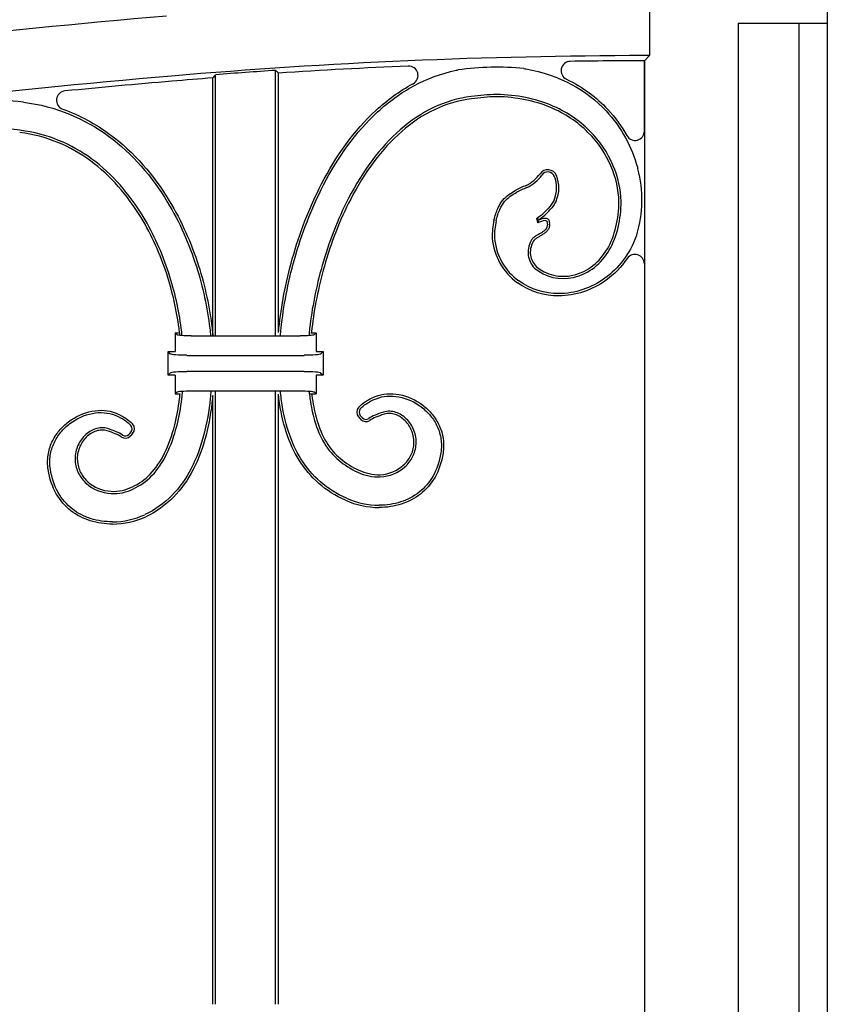
# Model space of a CAD drawing. Units: millimetres. Extents: x 0 to 8410, y 0 to 5940.
# Drawn here: x 1678 to 1850, y 4730 to 4940 of the extents above; entities that cross this region are included whole.
import ezdxf

# ---------------------------------------------------------------- set-up
doc = ezdxf.new("R2010")
doc.units = ezdxf.units.MM
doc.layers.add('YKK_A1', color=4, linetype='Continuous', lineweight=30)

msp = doc.modelspace()

# ---------------------------------------------------------------- linework, layer by layer
at = {"layer": 'YKK_A1'}
for p, q in [((1850.02, 4946.5), (1850.02, 3745)), ((1812.11, 4945.41), (1812.11, 4932.59)), ((1831.02, 4939.5), (1850.02, 4939.5)), ((1831.02, 4939.5), (1831.02, 4520)), ((1844.02, 4520), (1844.02, 4939.5)), ((1812.11, 4932.59), (1811.02, 4931.5)), ((1812.11, 4932.59), (1811.02, 4932.59)), ((1811.02, 4916.54), (1811.02, 4931.5)), ((1811.02, 4931.5), (1811.02, 4520)), ((1732.41, 4872.88), (1732.41, 4929.44)), ((1732.56, 4929.3), (1732.41, 4929.44)), ((1732.71, 4929.16), (1732.56, 4929.3)), ((1719.17, 4928.03), (1719.02, 4927.86)), ((1719.02, 4873.07), (1719.02, 4927.86)), ((1719.33, 4928.19), (1719.17, 4928.03)), ((1719.48, 4928.36), (1719.33, 4928.19)), ((1719.63, 4928.52), (1719.48, 4928.36)), ((1719.63, 4872.88), (1719.63, 4928.52)), ((1732.87, 4929.01), (1732.71, 4929.16)), ((1733.02, 4928.87), (1732.87, 4929.01)), ((1733.02, 4873.61), (1733.02, 4928.87)), ((1788.01, 4897.93), (1788.3, 4896.97)), ((1788.58, 4897.72), (1788.61, 4897.62)), ((1711.02, 4873.54), (1711.71, 4873.54)), ((1711.44, 4873.12), (1711.02, 4873.54)), ((1711.02, 4873.54), (1711.02, 4869.54)), ((1714.42, 4872.88), (1737.61, 4872.88)), ((1739.95, 4873.54), (1741.02, 4873.54)), ((1740.6, 4873.12), (1741.02, 4873.54)), ((1741.02, 4873.54), (1741.02, 4869.54)), ((1709.52, 4869.54), (1711.02, 4869.54)), ((1710.03, 4869.03), (1709.52, 4869.54)), ((1709.52, 4864.54), (1709.52, 4869.54)), ((1713.51, 4868.75), (1738.52, 4868.75)), ((1741.02, 4869.54), (1742.52, 4869.54)), ((1742.01, 4869.03), (1742.52, 4869.54)), ((1742.52, 4869.54), (1742.52, 4864.54)), ((1710.03, 4865.05), (1709.52, 4864.54)), ((1711.02, 4864.54), (1709.52, 4864.54)), ((1711.02, 4864.54), (1711.02, 4860.54)), ((1738.52, 4865.33), (1713.51, 4865.33)), ((1741.02, 4864.54), (1741.02, 4860.54)), ((1742.52, 4864.54), (1741.02, 4864.54)), ((1742.01, 4865.05), (1742.52, 4864.54)), ((1711.44, 4860.96), (1711.02, 4860.54)), ((1711.02, 4860.54), (1712.07, 4860.54)), ((1714.42, 4861.2), (1737.61, 4861.2)), ((1719.02, 4730.5), (1719.02, 4860.2)), ((1719.63, 4730.5), (1719.63, 4861.2)), ((1732.41, 4730.5), (1732.41, 4861.2)), ((1733.02, 4730.5), (1733.02, 4860.47)), ((1739.71, 4860.54), (1741.02, 4860.54)), ((1740.6, 4860.96), (1741.02, 4860.54)), ((1750.46, 4855.94), (1750.93, 4855.44)), ((1750.1, 4855.62), (1750.57, 4855.11)), ((1701.58, 4852.42), (1701.11, 4851.91)), ((1701.93, 4852.09), (1701.46, 4851.58))]:
    msp.add_line(p, q, dxfattribs=at)
for centre, radius, start, end in [((1872.76, 3021.11), 1926.86, 94.87136, 98.19416), ((1812.58, 3727.17), 1205.43, 90.07407, 94.872), ((1795.26, 4929.38), 2, 90.8255, 244.5981), ((1812.58, 3727.17), 1204.33, 90.07414, 90.82552), ((1812.58, 3727.17), 1204.95, 93.81498, 94.42402), ((1812.58, 3727.17), 1204.33, 92.46979, 93.78772), ((1760.77, 4928.38), 2, 298.2132, 92.4698), ((1779.58, 4871.91), 58.23, 84.3233, 98.1735), ((1872.76, 3021.11), 1914.05, 94.87185, 98.19465), ((1872.76, 3021.11), 1912.95, 94.8719, 95.5572), ((1812.58, 3727.17), 1204.33, 94.4555, 94.87207), ((1687.7, 4923.08), 2, 95.5572, 250.3125), ((1673.28, 4881.53), 41.52, 82.5391, 107.3452), ((1781.95, 4861.11), 63.27, 92.2311, 97.1056), ((1781.95, 4861.11), 62.79, 92.2432, 97.1056), ((1672.15, 4871.88), 45.19, 82.6805, 89.0648), ((1809.02, 4916.54), 2, 209.3342, 0), ((1790.43, 4906.3), 2, 22.2317, 145.2088), ((1785.21, 4901.88), 25.29, 342.8723, 15.0982), ((1782.71, 4911.66), 7.39, 294.6245, 325.2088), ((1782.71, 4911.66), 7.88, 294.5481, 325.2088), ((1790.43, 4906.3), 1.52, 22.2317, 145.2088), ((1785.82, 4904.41), 6.5, 336.5156, 22.2317), ((1785.82, 4904.41), 6.98, 336.39, 22.2317), ((1795.3, 4881.63), 25.17, 112.1758, 117.9378), ((1795.3, 4881.63), 24.69, 112.1525, 117.9457), ((1782.28, 4907.32), 11, 301.3857, 318.5576), ((1782.28, 4907.32), 11.48, 303.2587, 318.5576), ((1790.58, 4892.31), 5.66, 97.7801, 110.3515), ((1789.93, 4897.03), 0.904, 5.0567, 97.7801), ((1797.24, 4893.74), 18.67, 168.3304, 180), ((1797.24, 4893.74), 18.19, 168.3435, 179.9355), ((1790.58, 4892.31), 5.18, 97.7801, 116.0097), ((1789.93, 4897.03), 0.423, 5.0567, 97.7801), ((1788.26, 4896.88), 2.1, 354.452, 5.0567), ((1788.26, 4896.88), 2.58, 354.9433, 5.0567), ((1791.64, 4894.85), 13.11, 184.8564, 234.195), ((1791.64, 4894.85), 12.63, 184.9487, 234.195), ((1809.02, 4888.25), 2, 0, 145.3455), ((1793.71, 4894.6), 9.49, 229.9764, 283.3079), ((1793.71, 4894.6), 9.01, 230.1512, 283.3079), ((1751.21, 4856.64), 1.5, 136.9512, 222.7094), ((1751.21, 4856.64), 1.02, 136.9512, 222.7094), ((1700.83, 4853.11), 1.02, 317.2906, 43.0488), ((1700.83, 4853.11), 1.5, 317.2906, 43.0488), ((1751.67, 4856.13), 1.5, 222.7094, 304.4262), ((1751.67, 4856.13), 1.02, 222.7094, 304.4262), ((1700.36, 4852.6), 1.02, 235.5738, 317.2906), ((1700.36, 4852.6), 1.5, 235.5738, 317.2906), ((1754.55, 4853.78), 10.94, 245.2354, 270.785), ((1754.55, 4853.78), 10.46, 245.2354, 270.7185), ((1697.9, 4848.18), 8.89, 266.3984, 298.0501), ((1697.9, 4848.18), 8.41, 266.3984, 298.204), ((1754.67, 4854.68), 18.35, 246.3488, 269.4166), ((1754.67, 4854.68), 17.86, 246.3488, 269.4083), ((1697.55, 4849.97), 16.69, 270.3892, 294.6997), ((1697.55, 4849.97), 17.17, 270.3892, 294.704)]:
    msp.add_arc(centre, radius, start, end, dxfattribs=at)
at = {"layer": 'YKK_A1', "extrusion": (0, 0, -1)}
for centre, major_axis, start_param, end_param in [((1714.42, 4873.15), (-3, 0), 4.712389, 6.195919), ((1737.61, 4873.15), (-3, 0), 3.228859, 4.712389), ((1713.51, 4869.06), (-3.5, 0), 4.712389, 6.195919), ((1738.52, 4869.06), (-3.5, 0), 3.228859, 4.712389), ((1713.51, 4865.02), (-3.5, 0), 0.087266, 1.570796), ((1738.52, 4865.02), (-3.5, 0), 1.570796, 3.054326), ((1714.42, 4860.93), (-3, 0), 0.087266, 1.570796), ((1737.61, 4860.93), (-3, 0), 1.570796, 3.054326)]:
    msp.add_ellipse(centre, major_axis=major_axis, ratio=0.087489, start_param=start_param, end_param=end_param, dxfattribs=at)
at = {"layer": 'YKK_A1'}
for points, knots in [([(1742.62, 4905.04), (1745.63, 4910.85), (1749.46, 4916.3), (1756.51, 4922.77), (1759.07, 4924.65), (1764.66, 4927.66), (1767.67, 4928.8), (1770.92, 4929.47), (1771.05, 4929.5), (1771.18, 4929.52), (1771.31, 4929.55)], [1, 1, 1, 1, 1.4709775, 1.4709775, 1.7064662, 1.7064662, 1.941955, 1.941955, 1.941955, 1.9512254, 1.9512254, 1.9512254, 1.9512254]), ([(1785.34, 4929.85), (1785.48, 4929.83), (1785.61, 4929.81), (1785.74, 4929.78), (1793.04, 4928.51), (1798.81, 4925.18), (1802.85, 4920.82), (1802.85, 4920.82), (1802.85, 4920.82), (1802.85, 4920.82)], [0.1486315, 0.1486315, 0.1486315, 0.1486315, 0.1638537, 0.1638537, 0.1638537, 1, 1, 1, 1.0000362, 1.0000362, 1.0000362, 1.0000362]), ([(1742.2, 4905.26), (1745.22, 4911.11), (1749.08, 4916.6), (1756.21, 4923.15), (1758.81, 4925.05), (1761.66, 4926.59), (1761.69, 4926.61), (1761.71, 4926.62)], [1, 1, 1, 1, 1.4709775, 1.4709775, 1.7064662, 1.7064662, 1.7085543, 1.7085543, 1.7085543, 1.7085543]), ([(1774.13, 4923.89), (1771.26, 4923.53), (1768.56, 4922.72), (1763.51, 4920.31), (1761.16, 4918.72), (1754.62, 4913.03), (1750.96, 4907.99), (1747.98, 4902.26)], [25, 25, 25, 25, 25.25, 25.25, 25.5, 25.5, 25.9999891, 25.9999891, 25.9999891, 25.9999891]), ([(1774.19, 4923.41), (1771.37, 4923.06), (1768.73, 4922.26), (1763.76, 4919.9), (1761.45, 4918.34), (1755, 4912.72), (1751.36, 4907.72), (1748.41, 4902.04)], [25, 25, 25, 25, 25.25, 25.25, 25.5, 25.5, 26, 26, 26, 26]), ([(1774.19, 4923.41), (1771.37, 4923.06), (1768.73, 4922.26), (1763.76, 4919.9), (1761.45, 4918.34), (1755, 4912.72), (1751.36, 4907.72), (1748.41, 4902.04)], [25, 25, 25, 25, 25.25, 25.25, 25.5, 25.5, 26, 26, 26, 26]), ([(1806.07, 4901.53), (1806.07, 4901.54), (1806.07, 4901.54), (1806.07, 4901.54), (1806.03, 4904.05), (1805.45, 4906.71), (1803.21, 4911.88), (1801.55, 4914.38), (1797.13, 4918.79), (1794.37, 4920.69), (1787.76, 4923.42), (1783.9, 4924.25), (1779.5, 4924.33), (1779.5, 4924.33), (1779.49, 4924.33), (1779.49, 4924.33)], [20.999853, 20.999853, 20.999853, 20.999853, 21, 21, 21, 21.25, 21.25, 21.5, 21.5, 21.75, 21.75, 22, 22, 22, 22.000253, 22.000253, 22.000253, 22.000253]), ([(1805.58, 4901.53), (1805.55, 4903.98), (1804.99, 4906.57), (1802.8, 4911.63), (1801.17, 4914.09), (1796.83, 4918.41), (1794.13, 4920.27), (1787.63, 4922.95), (1783.84, 4923.77), (1779.5, 4923.85)], [21, 21, 21, 21, 21.25, 21.25, 21.5, 21.5, 21.75, 21.75, 22, 22, 22, 22]), ([(1805.58, 4901.53), (1805.55, 4903.98), (1804.99, 4906.57), (1802.8, 4911.63), (1801.17, 4914.09), (1796.83, 4918.41), (1794.13, 4920.27), (1787.63, 4922.95), (1783.84, 4923.77), (1779.5, 4923.85)], [21, 21, 21, 21, 21.25, 21.25, 21.5, 21.5, 21.75, 21.75, 22, 22, 22, 22]), ([(1678.67, 4922.69), (1685.66, 4921.81), (1691.7, 4919.18), (1701.92, 4911.68), (1706.09, 4906.81), (1709.32, 4901.46), (1709.32, 4901.45), (1709.32, 4901.45), (1709.32, 4901.45)], [72, 72, 72, 72, 72.5, 72.5, 73, 73, 73, 73.000015, 73.000015, 73.000015, 73.000015]), ([(1687.03, 4921.2), (1690.71, 4919.88), (1694.07, 4918.04), (1702.26, 4912.03), (1706.47, 4907.11), (1709.73, 4901.7)], [72.2069113, 72.2069113, 72.2069113, 72.2069113, 72.5, 72.5, 73, 73, 73, 73]), ([(1802.85, 4920.82), (1806.17, 4917.25), (1808.37, 4913.07), (1809.53, 4908.82), (1809.57, 4908.7), (1809.6, 4908.58), (1809.63, 4908.46)], [1, 1, 1, 1, 1.6350189, 1.6350189, 1.6350189, 1.6526454, 1.6526454, 1.6526454, 1.6526454]), ([(1704.16, 4898.33), (1701.22, 4903.15), (1697.61, 4907.36), (1691.08, 4912.16), (1688.71, 4913.51), (1683.6, 4915.59), (1680.86, 4916.32), (1677.91, 4916.7)], [43, 43, 43, 43, 43.5, 43.5, 43.75, 43.75, 44, 44, 44, 44]), ([(1703.75, 4898.08), (1700.83, 4902.86), (1697.26, 4907.02), (1690.82, 4911.75), (1688.49, 4913.08), (1683.46, 4915.13), (1680.75, 4915.85), (1677.85, 4916.22)], [43, 43, 43, 43, 43.5, 43.5, 43.75, 43.75, 44, 44, 44, 44]), ([(1703.75, 4898.08), (1700.83, 4902.86), (1697.26, 4907.02), (1690.82, 4911.75), (1688.49, 4913.08), (1683.46, 4915.13), (1680.75, 4915.85), (1677.85, 4916.22)], [43, 43, 43, 43, 43.5, 43.5, 43.75, 43.75, 44, 44, 44, 44]), ([(1733.02, 4873.61), (1733.05, 4873.92), (1733.08, 4874.23), (1733.11, 4874.54), (1733.61, 4879.23), (1734.55, 4884.26), (1737.49, 4894.71), (1739.55, 4900.15), (1742.2, 4905.26)], [0.0008597, 0.0008597, 0.0008597, 0.0008597, 0.0319798, 0.0319798, 0.0319798, 0.5, 0.5, 1, 1, 1, 1]), ([(1733.02, 4873.61), (1733.05, 4873.92), (1733.08, 4874.23), (1733.11, 4874.54), (1733.61, 4879.23), (1734.55, 4884.26), (1737.49, 4894.71), (1739.55, 4900.15), (1742.2, 4905.26)], [0.0008597, 0.0008597, 0.0008597, 0.0008597, 0.0319798, 0.0319798, 0.0319798, 0.5, 0.5, 1, 1, 1, 1]), ([(1733.44, 4872.88), (1733.48, 4873.43), (1733.54, 4873.98), (1733.6, 4874.54), (1734.09, 4879.19), (1735.02, 4884.17), (1737.94, 4894.55), (1739.99, 4899.96), (1742.62, 4905.04)], [-0.022146, -0.022146, -0.022146, -0.022146, 0.03366, 0.03366, 0.03366, 0.5, 0.5, 1, 1, 1, 1]), ([(1747.98, 4902.26), (1745.61, 4897.71), (1743.73, 4892.77), (1741.04, 4883.3), (1740.15, 4878.75), (1739.66, 4874.54), (1739.6, 4874), (1739.54, 4873.47), (1739.5, 4872.94)], [26, 26, 26, 26, 26.5, 26.5, 26.963883, 26.963883, 26.963883, 27.023146, 27.023146, 27.023146, 27.023146]), ([(1748.41, 4902.04), (1746.05, 4897.52), (1744.19, 4892.61), (1741.51, 4883.21), (1740.63, 4878.71), (1740.15, 4874.54), (1740.11, 4874.2), (1740.07, 4873.87), (1740.04, 4873.54)], [26, 26, 26, 26, 26.5, 26.5, 26.9618432, 26.9618432, 26.9618432, 26.9990032, 26.9990032, 26.9990032, 26.9990032]), ([(1748.41, 4902.04), (1746.05, 4897.52), (1744.19, 4892.61), (1741.51, 4883.21), (1740.63, 4878.71), (1740.15, 4874.54), (1740.11, 4874.2), (1740.07, 4873.87), (1740.04, 4873.54)], [26, 26, 26, 26, 26.5, 26.5, 26.9618432, 26.9618432, 26.9618432, 26.9990032, 26.9990032, 26.9990032, 26.9990032]), ([(1778.95, 4897.52), (1779.18, 4898.5), (1779.45, 4899.33), (1780.1, 4900.74), (1780.46, 4901.32), (1781.26, 4902.29), (1781.68, 4902.69), (1782.57, 4903.35), (1783.04, 4903.62), (1783.5, 4903.86)], [11, 11, 11, 11, 11.1237483, 11.1237483, 11.2474965, 11.2474965, 11.3712448, 11.3712448, 11.494993, 11.494993, 11.494993, 11.494993]), ([(1778.95, 4897.52), (1779.18, 4898.5), (1779.45, 4899.33), (1780.1, 4900.74), (1780.46, 4901.32), (1781.26, 4902.29), (1781.68, 4902.69), (1782.57, 4903.35), (1783.04, 4903.62), (1783.5, 4903.86)], [11, 11, 11, 11, 11.1237483, 11.1237483, 11.2474965, 11.2474965, 11.3712448, 11.3712448, 11.494993, 11.494993, 11.494993, 11.494993]), ([(1779.42, 4897.42), (1779.64, 4898.37), (1779.91, 4899.17), (1780.52, 4900.5), (1780.86, 4901.05), (1781.6, 4901.96), (1782, 4902.32), (1782.83, 4902.95), (1783.27, 4903.2), (1783.72, 4903.43), (1783.72, 4903.43), (1783.72, 4903.44), (1783.73, 4903.44)], [11.0001742, 11.0001742, 11.0001742, 11.0001742, 11.1237483, 11.1237483, 11.2474965, 11.2474965, 11.3712448, 11.3712448, 11.494993, 11.494993, 11.494993, 11.4952726, 11.4952726, 11.4952726, 11.4952726]), ([(1709.32, 4901.45), (1711.94, 4897.12), (1714, 4892.45), (1716.91, 4883.32), (1717.86, 4878.87), (1718.38, 4874.54), (1718.44, 4873.98), (1718.5, 4873.43), (1718.55, 4872.88)], [73, 73, 73, 73, 73.5, 73.5, 73.961621, 73.961621, 73.961621, 74.020752, 74.020752, 74.020752, 74.020752]), ([(1709.73, 4901.7), (1712.38, 4897.33), (1714.44, 4892.63), (1717.39, 4883.42), (1718.34, 4878.91), (1718.86, 4874.54), (1718.93, 4873.98), (1718.99, 4873.43), (1719.04, 4872.88)], [73, 73, 73, 73, 73.5, 73.5, 73.963641, 73.963641, 73.963641, 74.022379, 74.022379, 74.022379, 74.022379]), ([(1709.73, 4901.7), (1712.38, 4897.33), (1714.44, 4892.63), (1717.39, 4883.42), (1718.34, 4878.91), (1718.86, 4874.54), (1718.93, 4873.98), (1718.99, 4873.43), (1719.04, 4872.88)], [73, 73, 73, 73, 73.5, 73.5, 73.963641, 73.963641, 73.963641, 74.022379, 74.022379, 74.022379, 74.022379]), ([(1795.79, 4885.83), (1797.42, 4886.21), (1798.84, 4886.92), (1801.29, 4888.83), (1802.31, 4890.04), (1803.94, 4892.83), (1804.55, 4894.41), (1805.37, 4897.82), (1805.58, 4899.65), (1805.58, 4901.53)], [20, 20, 20, 20, 20.25, 20.25, 20.5, 20.5, 20.75, 20.75, 21, 21, 21, 21]), ([(1795.79, 4885.83), (1797.42, 4886.21), (1798.84, 4886.92), (1801.29, 4888.83), (1802.31, 4890.04), (1803.94, 4892.83), (1804.55, 4894.41), (1805.37, 4897.82), (1805.58, 4899.65), (1805.58, 4901.53)], [20, 20, 20, 20, 20.25, 20.25, 20.5, 20.5, 20.75, 20.75, 21, 21, 21, 21]), ([(1795.9, 4885.36), (1797.6, 4885.76), (1799.09, 4886.5), (1801.64, 4888.49), (1802.7, 4889.75), (1804.38, 4892.63), (1805.01, 4894.26), (1805.85, 4897.75), (1806.06, 4899.61), (1806.07, 4901.53), (1806.07, 4901.53), (1806.07, 4901.53), (1806.07, 4901.53)], [20, 20, 20, 20, 20.25, 20.25, 20.5, 20.5, 20.75, 20.75, 21, 21, 21, 21.000193, 21.000193, 21.000193, 21.000193]), ([(1712.01, 4872.99), (1711.95, 4873.5), (1711.89, 4874.02), (1711.82, 4874.54), (1711.31, 4878.33), (1710.44, 4882.25), (1707.82, 4890.26), (1706.01, 4894.35), (1703.75, 4898.08)], [41.978782, 41.978782, 41.978782, 41.978782, 42.04151, 42.04151, 42.04151, 42.5, 42.5, 43, 43, 43, 43]), ([(1712.01, 4872.99), (1711.95, 4873.5), (1711.89, 4874.02), (1711.82, 4874.54), (1711.31, 4878.33), (1710.44, 4882.25), (1707.82, 4890.26), (1706.01, 4894.35), (1703.75, 4898.08)], [41.978782, 41.978782, 41.978782, 41.978782, 42.04151, 42.04151, 42.04151, 42.5, 42.5, 43, 43, 43, 43]), ([(1712.49, 4872.94), (1712.44, 4873.47), (1712.37, 4874), (1712.3, 4874.54), (1711.79, 4878.38), (1710.91, 4882.34), (1708.27, 4890.44), (1706.45, 4894.56), (1704.16, 4898.33), (1704.16, 4898.33), (1704.16, 4898.33), (1704.16, 4898.33)], [41.974844, 41.974844, 41.974844, 41.974844, 42.038958, 42.038958, 42.038958, 42.5, 42.5, 43, 43, 43, 43.000017, 43.000017, 43.000017, 43.000017]), ([(1790.35, 4896.68), (1790.35, 4896.67), (1790.35, 4896.66), (1790.35, 4896.66), (1790.35, 4896.43), (1790.31, 4896.24), (1790.19, 4895.91), (1790.1, 4895.76), (1789.88, 4895.48), (1789.74, 4895.35), (1789.43, 4895.1), (1789.25, 4894.98), (1788.88, 4894.75), (1788.68, 4894.64), (1788.28, 4894.41), (1788.07, 4894.3), (1787.68, 4894.05), (1787.49, 4893.91), (1787.15, 4893.59), (1787, 4893.41), (1786.88, 4893.19)], [15.996314, 15.996314, 15.996314, 15.996314, 16, 16, 16, 16.125, 16.125, 16.25, 16.25, 16.375, 16.375, 16.5, 16.5, 16.625, 16.625, 16.75, 16.75, 16.875, 16.875, 16.999984, 16.999984, 16.999984, 16.999984]), ([(1790.83, 4896.65), (1790.83, 4896.38), (1790.78, 4896.13), (1790.62, 4895.69), (1790.51, 4895.5), (1790.23, 4895.15), (1790.06, 4894.99), (1789.71, 4894.71), (1789.51, 4894.58), (1789.12, 4894.34), (1788.91, 4894.22), (1788.51, 4894), (1788.32, 4893.89), (1787.96, 4893.65), (1787.79, 4893.53), (1787.51, 4893.27), (1787.39, 4893.13), (1787.31, 4892.97)], [16, 16, 16, 16, 16.125, 16.125, 16.25, 16.25, 16.375, 16.375, 16.5, 16.5, 16.625, 16.625, 16.75, 16.75, 16.875, 16.875, 17, 17, 17, 17]), ([(1790.83, 4896.65), (1790.83, 4896.38), (1790.78, 4896.13), (1790.62, 4895.69), (1790.51, 4895.5), (1790.23, 4895.15), (1790.06, 4894.99), (1789.71, 4894.71), (1789.51, 4894.58), (1789.12, 4894.34), (1788.91, 4894.22), (1788.51, 4894), (1788.32, 4893.89), (1787.96, 4893.65), (1787.79, 4893.53), (1787.51, 4893.27), (1787.39, 4893.13), (1787.31, 4892.97)], [16, 16, 16, 16, 16.125, 16.125, 16.25, 16.25, 16.375, 16.375, 16.5, 16.5, 16.625, 16.625, 16.75, 16.75, 16.875, 16.875, 17, 17, 17, 17]), ([(1809.38, 4894.43), (1809.34, 4894.32), (1809.3, 4894.21), (1809.27, 4894.11), (1807.89, 4890.31), (1805.49, 4887.26), (1799.66, 4883.06), (1796.23, 4881.9), (1792.78, 4881.89)], [2.215863, 2.215863, 2.215863, 2.215863, 2.2266243, 2.2266243, 2.2266243, 2.6133121, 2.6133121, 2.9999933, 2.9999933, 2.9999933, 2.9999933]), ([(1786.88, 4893.19), (1786.59, 4892.65), (1786.4, 4892.11), (1786.2, 4891.04), (1786.19, 4890.51), (1786.33, 4889.51), (1786.49, 4889.03), (1786.94, 4888.14), (1787.24, 4887.72), (1787.59, 4887.35), (1787.59, 4887.34), (1787.6, 4887.34), (1787.61, 4887.33)], [17, 17, 17, 17, 17.1185186, 17.1185186, 17.2370372, 17.2370372, 17.3555558, 17.3555558, 17.4740744, 17.4740744, 17.4740744, 17.4762477, 17.4762477, 17.4762477, 17.4762477]), ([(1787.31, 4892.97), (1787.04, 4892.46), (1786.86, 4891.97), (1786.68, 4891), (1786.67, 4890.53), (1786.8, 4889.63), (1786.94, 4889.2), (1787.35, 4888.4), (1787.62, 4888.02), (1787.94, 4887.68)], [17, 17, 17, 17, 17.1185186, 17.1185186, 17.2370372, 17.2370372, 17.3555558, 17.3555558, 17.4740744, 17.4740744, 17.4740744, 17.4740744]), ([(1787.31, 4892.97), (1787.04, 4892.46), (1786.86, 4891.97), (1786.68, 4891), (1786.67, 4890.53), (1786.8, 4889.63), (1786.94, 4889.2), (1787.35, 4888.4), (1787.62, 4888.02), (1787.94, 4887.68)], [17, 17, 17, 17, 17.1185186, 17.1185186, 17.2370372, 17.2370372, 17.3555558, 17.3555558, 17.4740744, 17.4740744, 17.4740744, 17.4740744]), ([(1807.37, 4889.39), (1806.11, 4887.55), (1804.57, 4886), (1799.86, 4882.61), (1796.33, 4881.42), (1792.78, 4881.41)], [2.3919962, 2.3919962, 2.3919962, 2.3919962, 2.6133121, 2.6133121, 3, 3, 3, 3]), ([(1701.87, 4840.77), (1703.27, 4841.35), (1704.55, 4842.26), (1706.85, 4844.66), (1707.87, 4846.16), (1709.62, 4849.68), (1710.35, 4851.7), (1711.36, 4855.69), (1711.7, 4857.55), (1711.94, 4859.54), (1711.98, 4859.87), (1712.02, 4860.2), (1712.05, 4860.54)], [34, 34, 34, 34, 34.25, 34.25, 34.5, 34.5, 34.75, 34.75, 34.9417651, 34.9417651, 34.9417651, 34.9736134, 34.9736134, 34.9736134, 34.9736134]), ([(1701.87, 4840.77), (1703.27, 4841.35), (1704.55, 4842.26), (1706.85, 4844.66), (1707.87, 4846.16), (1709.62, 4849.68), (1710.35, 4851.7), (1711.36, 4855.69), (1711.7, 4857.55), (1711.94, 4859.54), (1711.98, 4859.87), (1712.02, 4860.2), (1712.05, 4860.54)], [34, 34, 34, 34, 34.25, 34.25, 34.5, 34.5, 34.75, 34.75, 34.9417651, 34.9417651, 34.9417651, 34.9736134, 34.9736134, 34.9736134, 34.9736134]), ([(1702.08, 4840.33), (1703.53, 4840.94), (1704.86, 4841.89), (1707.24, 4844.37), (1708.29, 4845.91), (1710.07, 4849.5), (1710.81, 4851.56), (1711.84, 4855.61), (1712.18, 4857.51), (1712.42, 4859.54), (1712.49, 4860.06), (1712.54, 4860.6), (1712.59, 4861.14)], [34.0012487, 34.0012487, 34.0012487, 34.0012487, 34.25, 34.25, 34.5, 34.5, 34.75, 34.75, 34.9436, 34.9436, 34.9436, 34.9938085, 34.9938085, 34.9938085, 34.9938085]), ([(1718.62, 4861.2), (1718.58, 4860.64), (1718.53, 4860.09), (1718.47, 4859.54), (1718.19, 4856.87), (1717.75, 4854.3), (1716.44, 4849.29), (1715.55, 4846.86), (1713.29, 4842.48), (1711.92, 4840.53), (1708.64, 4837.21), (1706.74, 4835.84), (1704.53, 4834.81)], [18.97212, 18.97212, 18.97212, 18.97212, 19.019382, 19.019382, 19.019382, 19.25, 19.25, 19.5, 19.5, 19.75, 19.75, 19.999958, 19.999958, 19.999958, 19.999958]), ([(1719.02, 4860.2), (1719, 4859.98), (1718.98, 4859.76), (1718.95, 4859.54), (1718.67, 4856.83), (1718.22, 4854.23), (1716.9, 4849.14), (1716, 4846.68), (1713.7, 4842.22), (1712.3, 4840.23), (1708.94, 4836.84), (1706.99, 4835.43), (1704.73, 4834.38)], [18.999012, 18.999012, 18.999012, 18.999012, 19.017945, 19.017945, 19.017945, 19.25, 19.25, 19.5, 19.5, 19.75, 19.75, 20, 20, 20, 20]), ([(1719.02, 4860.2), (1719, 4859.98), (1718.98, 4859.76), (1718.95, 4859.54), (1718.67, 4856.83), (1718.22, 4854.23), (1716.9, 4849.14), (1716, 4846.68), (1713.7, 4842.22), (1712.3, 4840.23), (1708.94, 4836.84), (1706.99, 4835.43), (1704.73, 4834.38)], [18.999012, 18.999012, 18.999012, 18.999012, 19.017945, 19.017945, 19.017945, 19.25, 19.25, 19.5, 19.5, 19.75, 19.75, 20, 20, 20, 20]), ([(1747.31, 4837.88), (1745.17, 4838.82), (1743.28, 4840.01), (1739.99, 4842.88), (1738.58, 4844.55), (1735.18, 4850.04), (1733.78, 4854.44), (1733.13, 4859.54), (1733.09, 4859.85), (1733.05, 4860.16), (1733.02, 4860.47)], [49, 49, 49, 49, 49.25, 49.25, 49.5, 49.5, 49.9708971, 49.9708971, 49.9708971, 49.9993261, 49.9993261, 49.9993261, 49.9993261]), ([(1747.31, 4837.88), (1745.17, 4838.82), (1743.28, 4840.01), (1739.99, 4842.88), (1738.58, 4844.55), (1735.18, 4850.04), (1733.78, 4854.44), (1733.13, 4859.54), (1733.09, 4859.85), (1733.05, 4860.16), (1733.02, 4860.47)], [49, 49, 49, 49, 49.25, 49.25, 49.5, 49.5, 49.9708971, 49.9708971, 49.9708971, 49.9993261, 49.9993261, 49.9993261, 49.9993261]), ([(1747.5, 4838.32), (1745.41, 4839.24), (1743.56, 4840.4), (1740.34, 4843.21), (1738.96, 4844.84), (1735.64, 4850.21), (1734.26, 4854.51), (1733.61, 4859.54), (1733.54, 4860.08), (1733.48, 4860.63), (1733.43, 4861.2)], [49, 49, 49, 49, 49.25, 49.25, 49.5, 49.5, 49.969024, 49.969024, 49.969024, 50.019742, 50.019742, 50.019742, 50.019742]), ([(1739.55, 4861.13), (1739.61, 4860.59), (1739.67, 4860.06), (1739.74, 4859.54), (1739.98, 4857.84), (1740.3, 4856.3), (1741.26, 4853.03), (1741.96, 4851.4), (1743.68, 4848.59), (1744.71, 4847.4), (1747.1, 4845.37), (1748.45, 4844.54), (1749.96, 4843.84)], [34.0068935, 34.0068935, 34.0068935, 34.0068935, 34.0635953, 34.0635953, 34.0635953, 34.25, 34.25, 34.5, 34.5, 34.75, 34.75, 35, 35, 35, 35]), ([(1740.1, 4860.54), (1740.14, 4860.2), (1740.18, 4859.87), (1740.23, 4859.54), (1740.47, 4857.89), (1740.78, 4856.39), (1741.71, 4853.2), (1742.39, 4851.61), (1744.07, 4848.88), (1745.06, 4847.73), (1747.37, 4845.77), (1748.68, 4844.96), (1750.16, 4844.28)], [34.0296719, 34.0296719, 34.0296719, 34.0296719, 34.0660776, 34.0660776, 34.0660776, 34.25, 34.25, 34.5, 34.5, 34.75, 34.75, 35, 35, 35, 35]), ([(1740.1, 4860.54), (1740.14, 4860.2), (1740.18, 4859.87), (1740.23, 4859.54), (1740.47, 4857.89), (1740.78, 4856.39), (1741.71, 4853.2), (1742.39, 4851.61), (1744.07, 4848.88), (1745.06, 4847.73), (1747.37, 4845.77), (1748.68, 4844.96), (1750.16, 4844.28)], [34.0296719, 34.0296719, 34.0296719, 34.0296719, 34.0660776, 34.0660776, 34.0660776, 34.25, 34.25, 34.5, 34.5, 34.75, 34.75, 35, 35, 35, 35]), ([(1753.64, 4859.97), (1754.44, 4860.29), (1755.28, 4860.48), (1757.01, 4860.61), (1757.9, 4860.55), (1760.53, 4860.04), (1762.27, 4859.26), (1764.51, 4857.57), (1765.19, 4856.92), (1766.39, 4855.46), (1766.9, 4854.66), (1767.7, 4852.92), (1767.99, 4852), (1768.27, 4850.03), (1768.27, 4849), (1768.11, 4847.93)], [43, 43, 43, 43, 43.125, 43.125, 43.25, 43.25, 43.5, 43.5, 43.625, 43.625, 43.75, 43.75, 43.875, 43.875, 44, 44, 44, 44]), ([(1753.64, 4859.97), (1754.44, 4860.29), (1755.28, 4860.48), (1757.01, 4860.61), (1757.9, 4860.55), (1760.53, 4860.04), (1762.27, 4859.26), (1764.51, 4857.57), (1765.19, 4856.92), (1766.39, 4855.46), (1766.9, 4854.66), (1767.7, 4852.92), (1767.99, 4852), (1768.27, 4850.03), (1768.27, 4849), (1768.11, 4847.93)], [43, 43, 43, 43, 43.125, 43.125, 43.25, 43.25, 43.5, 43.5, 43.625, 43.625, 43.75, 43.75, 43.875, 43.875, 44, 44, 44, 44]), ([(1753.82, 4859.52), (1754.57, 4859.83), (1755.36, 4860), (1757, 4860.12), (1757.84, 4860.07), (1760.37, 4859.59), (1762.04, 4858.83), (1764.19, 4857.21), (1764.85, 4856.58), (1766, 4855.18), (1766.49, 4854.42), (1767.25, 4852.76), (1767.52, 4851.88), (1767.79, 4850.01), (1767.79, 4849.03), (1767.63, 4848), (1767.63, 4848), (1767.63, 4848), (1767.63, 4848)], [43, 43, 43, 43, 43.125, 43.125, 43.25, 43.25, 43.5, 43.5, 43.625, 43.625, 43.75, 43.75, 43.875, 43.875, 44, 44, 44, 44.000007, 44.000007, 44.000007, 44.000007]), ([(1750.11, 4857.66), (1750.49, 4858.07), (1750.93, 4858.47), (1752.06, 4859.24), (1752.75, 4859.61), (1753.64, 4859.97)], [42.3000911, 42.3000911, 42.3000911, 42.3000911, 42.6500455, 42.6500455, 43, 43, 43, 43]), ([(1750.11, 4857.66), (1750.49, 4858.07), (1750.93, 4858.47), (1752.06, 4859.24), (1752.75, 4859.61), (1753.64, 4859.97)], [42.3000911, 42.3000911, 42.3000911, 42.3000911, 42.6500455, 42.6500455, 43, 43, 43, 43]), ([(1750.46, 4857.33), (1750.82, 4857.72), (1751.23, 4858.09), (1752.3, 4858.82), (1752.96, 4859.18), (1753.82, 4859.52), (1753.82, 4859.52), (1753.82, 4859.52), (1753.82, 4859.52)], [42.3000911, 42.3000911, 42.3000911, 42.3000911, 42.6500455, 42.6500455, 43, 43, 43, 43.0000131, 43.0000131, 43.0000131, 43.0000131]), ([(1683.92, 4844.4), (1683.76, 4845.47), (1683.76, 4846.5), (1684.05, 4848.47), (1684.33, 4849.4), (1685.13, 4851.13), (1685.64, 4851.93), (1686.84, 4853.39), (1687.53, 4854.04), (1689.77, 4855.73), (1691.5, 4856.52), (1694.14, 4857.02), (1695.02, 4857.08), (1696.75, 4856.95), (1697.6, 4856.76), (1698.39, 4856.44)], [25, 25, 25, 25, 25.125, 25.125, 25.25, 25.25, 25.375, 25.375, 25.5, 25.5, 25.75, 25.75, 25.875, 25.875, 26, 26, 26, 26]), ([(1683.92, 4844.4), (1683.76, 4845.47), (1683.76, 4846.5), (1684.05, 4848.47), (1684.33, 4849.4), (1685.13, 4851.13), (1685.64, 4851.93), (1686.84, 4853.39), (1687.53, 4854.04), (1689.77, 4855.73), (1691.5, 4856.52), (1694.14, 4857.02), (1695.02, 4857.08), (1696.75, 4856.95), (1697.6, 4856.76), (1698.39, 4856.44)], [25, 25, 25, 25, 25.125, 25.125, 25.25, 25.25, 25.375, 25.375, 25.5, 25.5, 25.75, 25.75, 25.875, 25.875, 26, 26, 26, 26]), ([(1684.4, 4844.47), (1684.24, 4845.5), (1684.24, 4846.48), (1684.52, 4848.35), (1684.79, 4849.24), (1685.55, 4850.89), (1686.04, 4851.66), (1687.19, 4853.05), (1687.85, 4853.68), (1690, 4855.31), (1691.67, 4856.06), (1694.19, 4856.54), (1695.03, 4856.6), (1696.67, 4856.47), (1697.47, 4856.3), (1698.21, 4856), (1698.21, 4856), (1698.21, 4856), (1698.21, 4856)], [25, 25, 25, 25, 25.125, 25.125, 25.25, 25.25, 25.375, 25.375, 25.5, 25.5, 25.75, 25.75, 25.875, 25.875, 26, 26, 26, 26.000005, 26.000005, 26.000005, 26.000005]), ([(1698.21, 4856), (1699.07, 4855.65), (1699.73, 4855.29), (1700.8, 4854.56), (1701.21, 4854.19), (1701.57, 4853.8)], [26, 26, 26, 26, 26.3499545, 26.3499545, 26.6999089, 26.6999089, 26.6999089, 26.6999089]), ([(1698.39, 4856.44), (1699.28, 4856.08), (1699.97, 4855.71), (1701.1, 4854.94), (1701.54, 4854.54), (1701.92, 4854.13)], [26, 26, 26, 26, 26.3499545, 26.3499545, 26.6999089, 26.6999089, 26.6999089, 26.6999089]), ([(1755.39, 4856.66), (1754.72, 4856.46), (1754.12, 4856.24), (1753.08, 4855.79), (1752.63, 4855.55), (1752.25, 4855.29)], [0.4990296607, 0.4990296607, 0.4990296607, 0.4990296607, 0.4992716218, 0.4992716218, 0.4995135829, 0.4995135829, 0.4995135829, 0.4995135829]), ([(1755.53, 4856.2), (1754.87, 4856), (1754.29, 4855.79), (1753.29, 4855.36), (1752.87, 4855.13), (1752.52, 4854.89)], [0.4990296607, 0.4990296607, 0.4990296607, 0.4990296607, 0.4992716218, 0.4992716218, 0.4995135829, 0.4995135829, 0.4995135829, 0.4995135829]), ([(1755.53, 4856.2), (1754.87, 4856), (1754.29, 4855.79), (1753.29, 4855.36), (1752.87, 4855.13), (1752.52, 4854.89)], [0.4990296607, 0.4990296607, 0.4990296607, 0.4990296607, 0.4992716218, 0.4992716218, 0.4995135829, 0.4995135829, 0.4995135829, 0.4995135829]), ([(1762.36, 4849.8), (1762.44, 4850.84), (1762.26, 4851.85), (1761.54, 4853.68), (1761, 4854.5), (1759.68, 4855.82), (1758.89, 4856.33), (1757.62, 4856.74), (1757.18, 4856.83), (1756.29, 4856.85), (1755.83, 4856.79), (1755.39, 4856.66), (1755.39, 4856.66), (1755.39, 4856.66), (1755.39, 4856.66)], [39, 39, 39, 39, 39.25, 39.25, 39.5, 39.5, 39.75, 39.75, 39.875, 39.875, 40, 40, 40, 40.000026, 40.000026, 40.000026, 40.000026]), ([(1761.88, 4849.83), (1761.95, 4850.8), (1761.79, 4851.74), (1761.12, 4853.44), (1760.61, 4854.21), (1759.38, 4855.43), (1758.66, 4855.9), (1757.51, 4856.27), (1757.12, 4856.35), (1756.32, 4856.37), (1755.92, 4856.32), (1755.53, 4856.2)], [39, 39, 39, 39, 39.25, 39.25, 39.5, 39.5, 39.75, 39.75, 39.875, 39.875, 40, 40, 40, 40]), ([(1761.88, 4849.83), (1761.95, 4850.8), (1761.79, 4851.74), (1761.12, 4853.44), (1760.61, 4854.21), (1759.38, 4855.43), (1758.66, 4855.9), (1757.51, 4856.27), (1757.12, 4856.35), (1756.32, 4856.37), (1755.92, 4856.32), (1755.53, 4856.2)], [39, 39, 39, 39, 39.25, 39.25, 39.5, 39.5, 39.75, 39.75, 39.875, 39.875, 40, 40, 40, 40]), ([(1696.65, 4853.13), (1696.2, 4853.26), (1695.75, 4853.32), (1694.85, 4853.3), (1694.41, 4853.22), (1693.14, 4852.8), (1692.36, 4852.29), (1691.03, 4850.97), (1690.49, 4850.15), (1689.77, 4848.32), (1689.6, 4847.31), (1689.67, 4846.27)], [29, 29, 29, 29, 29.125, 29.125, 29.25, 29.25, 29.5, 29.5, 29.75, 29.75, 29.9999945, 29.9999945, 29.9999945, 29.9999945]), ([(1696.51, 4852.67), (1696.11, 4852.79), (1695.71, 4852.84), (1694.92, 4852.82), (1694.52, 4852.75), (1693.37, 4852.37), (1692.65, 4851.91), (1691.42, 4850.68), (1690.91, 4849.91), (1690.24, 4848.21), (1690.08, 4847.27), (1690.15, 4846.31)], [29, 29, 29, 29, 29.125, 29.125, 29.25, 29.25, 29.5, 29.5, 29.75, 29.75, 30, 30, 30, 30]), ([(1696.51, 4852.67), (1696.11, 4852.79), (1695.71, 4852.84), (1694.92, 4852.82), (1694.52, 4852.75), (1693.37, 4852.37), (1692.65, 4851.91), (1691.42, 4850.68), (1690.91, 4849.91), (1690.24, 4848.21), (1690.08, 4847.27), (1690.15, 4846.31)], [29, 29, 29, 29, 29.125, 29.125, 29.25, 29.25, 29.5, 29.5, 29.75, 29.75, 30, 30, 30, 30]), ([(1699.51, 4851.36), (1699.17, 4851.6), (1698.74, 4851.83), (1697.74, 4852.26), (1697.16, 4852.47), (1696.51, 4852.67)], [0.5004864171, 0.5004864171, 0.5004864171, 0.5004864171, 0.5007283782, 0.5007283782, 0.5009703393, 0.5009703393, 0.5009703393, 0.5009703393]), ([(1699.51, 4851.36), (1699.17, 4851.6), (1698.74, 4851.83), (1697.74, 4852.26), (1697.16, 4852.47), (1696.51, 4852.67)], [0.5004864171, 0.5004864171, 0.5004864171, 0.5004864171, 0.5007283782, 0.5007283782, 0.5009703393, 0.5009703393, 0.5009703393, 0.5009703393]), ([(1699.78, 4851.76), (1699.41, 4852.02), (1698.96, 4852.26), (1697.91, 4852.71), (1697.32, 4852.93), (1696.65, 4853.13), (1696.65, 4853.13), (1696.65, 4853.13), (1696.65, 4853.13)], [0.5004864171, 0.5004864171, 0.5004864171, 0.5004864171, 0.5007283782, 0.5007283782, 0.5009703393, 0.5009703393, 0.5009703393, 0.5009703728, 0.5009703728, 0.5009703728, 0.5009703728]), ([(1754.68, 4843.32), (1756.62, 4843.44), (1758.35, 4844.17), (1760.27, 4845.9), (1760.8, 4846.58), (1761.57, 4848.1), (1761.81, 4848.94), (1761.88, 4849.83)], [38, 38, 38, 38, 38.5, 38.5, 38.75, 38.75, 39, 39, 39, 39]), ([(1754.68, 4843.32), (1756.62, 4843.44), (1758.35, 4844.17), (1760.27, 4845.9), (1760.8, 4846.58), (1761.57, 4848.1), (1761.81, 4848.94), (1761.88, 4849.83)], [38, 38, 38, 38, 38.5, 38.5, 38.75, 38.75, 39, 39, 39, 39]), ([(1754.7, 4842.84), (1754.7, 4842.84), (1754.7, 4842.84), (1754.71, 4842.84), (1756.75, 4842.97), (1758.59, 4843.74), (1760.64, 4845.58), (1761.2, 4846.31), (1762.03, 4847.94), (1762.29, 4848.84), (1762.36, 4849.8)], [37.998988, 37.998988, 37.998988, 37.998988, 38, 38, 38, 38.5, 38.5, 38.75, 38.75, 38.999997, 38.999997, 38.999997, 38.999997]), ([(1768.11, 4847.93), (1767.81, 4845.98), (1767.22, 4844.28), (1765.57, 4841.37), (1764.52, 4840.17), (1762.08, 4838.25), (1760.7, 4837.53), (1757.72, 4836.58), (1756.12, 4836.34), (1754.48, 4836.34)], [44, 44, 44, 44, 44.25, 44.25, 44.5, 44.5, 44.75, 44.75, 45, 45, 45, 45]), ([(1768.11, 4847.93), (1767.81, 4845.98), (1767.22, 4844.28), (1765.57, 4841.37), (1764.52, 4840.17), (1762.08, 4838.25), (1760.7, 4837.53), (1757.72, 4836.58), (1756.12, 4836.34), (1754.48, 4836.34)], [44, 44, 44, 44, 44.25, 44.25, 44.5, 44.5, 44.75, 44.75, 45, 45, 45, 45]), ([(1767.63, 4848), (1767.34, 4846.1), (1766.77, 4844.46), (1765.18, 4841.66), (1764.18, 4840.51), (1761.83, 4838.66), (1760.5, 4837.97), (1757.62, 4837.05), (1756.08, 4836.82), (1754.49, 4836.82)], [44, 44, 44, 44, 44.25, 44.25, 44.5, 44.5, 44.75, 44.75, 44.999865, 44.999865, 44.999865, 44.999865]), ([(1689.67, 4846.27), (1689.75, 4845.31), (1690.01, 4844.41), (1690.83, 4842.77), (1691.4, 4842.05), (1693.45, 4840.21), (1695.29, 4839.44), (1697.34, 4839.31)], [30, 30, 30, 30, 30.25, 30.25, 30.5, 30.5, 31, 31, 31, 31]), ([(1690.15, 4846.31), (1690.22, 4845.41), (1690.46, 4844.57), (1691.23, 4843.05), (1691.76, 4842.37), (1693.69, 4840.64), (1695.42, 4839.91), (1697.37, 4839.79)], [30, 30, 30, 30, 30.25, 30.25, 30.5, 30.5, 31, 31, 31, 31]), ([(1690.15, 4846.31), (1690.22, 4845.41), (1690.46, 4844.57), (1691.23, 4843.05), (1691.76, 4842.37), (1693.69, 4840.64), (1695.42, 4839.91), (1697.37, 4839.79)], [30, 30, 30, 30, 30.25, 30.25, 30.5, 30.5, 31, 31, 31, 31]), ([(1697.67, 4832.81), (1696.02, 4832.79), (1694.41, 4833.02), (1691.41, 4833.97), (1690.01, 4834.68), (1687.55, 4836.6), (1686.48, 4837.81), (1684.82, 4840.73), (1684.23, 4842.44), (1683.92, 4844.4)], [24, 24, 24, 24, 24.25, 24.25, 24.5, 24.5, 24.75, 24.75, 25, 25, 25, 25]), ([(1697.67, 4832.81), (1696.02, 4832.79), (1694.41, 4833.02), (1691.41, 4833.97), (1690.01, 4834.68), (1687.55, 4836.6), (1686.48, 4837.81), (1684.82, 4840.73), (1684.23, 4842.44), (1683.92, 4844.4)], [24, 24, 24, 24, 24.25, 24.25, 24.5, 24.5, 24.75, 24.75, 25, 25, 25, 25]), ([(1697.67, 4833.29), (1696.07, 4833.28), (1694.51, 4833.5), (1691.6, 4834.41), (1690.26, 4835.1), (1687.89, 4836.94), (1686.87, 4838.1), (1685.27, 4840.91), (1684.69, 4842.56), (1684.4, 4844.47), (1684.4, 4844.47), (1684.4, 4844.47), (1684.4, 4844.47)], [24, 24, 24, 24, 24.25, 24.25, 24.5, 24.5, 24.75, 24.75, 25, 25, 25, 25.000009, 25.000009, 25.000009, 25.000009])]:
    msp.add_open_spline(points, degree=3, knots=knots, dxfattribs=at)
for points in [[(1794.4, 4927.57), (1797.89, 4925.91), (1800.84, 4923.71), (1803.2, 4921.15)], [(1803.2, 4921.15), (1804.82, 4919.41), (1806.17, 4917.53), (1807.28, 4915.56)], [(1791.78, 4901.82), (1791.48, 4901.25), (1791.07, 4900.65), (1790.53, 4900.04)], [(1792.22, 4901.62), (1791.9, 4900.99), (1791.46, 4900.36), (1790.89, 4899.72)], [(1792.22, 4901.62), (1791.9, 4900.99), (1791.46, 4900.36), (1790.89, 4899.72)], [(1788.01, 4897.93), (1788.2, 4897.86), (1788.39, 4897.79), (1788.58, 4897.72)], [(1788.3, 4896.97), (1788.4, 4897.2), (1788.5, 4897.41), (1788.61, 4897.62)], [(1792.78, 4881.41), (1789.72, 4881.41), (1786.61, 4882.31), (1783.96, 4884.22)], [(1792.78, 4881.41), (1789.72, 4881.41), (1786.61, 4882.31), (1783.96, 4884.22)], [(1792.78, 4881.89), (1789.82, 4881.89), (1786.8, 4882.76), (1784.25, 4884.61)]]:
    msp.add_open_spline(points, degree=3, dxfattribs=at)

doc.saveas('drawing.dxf')
